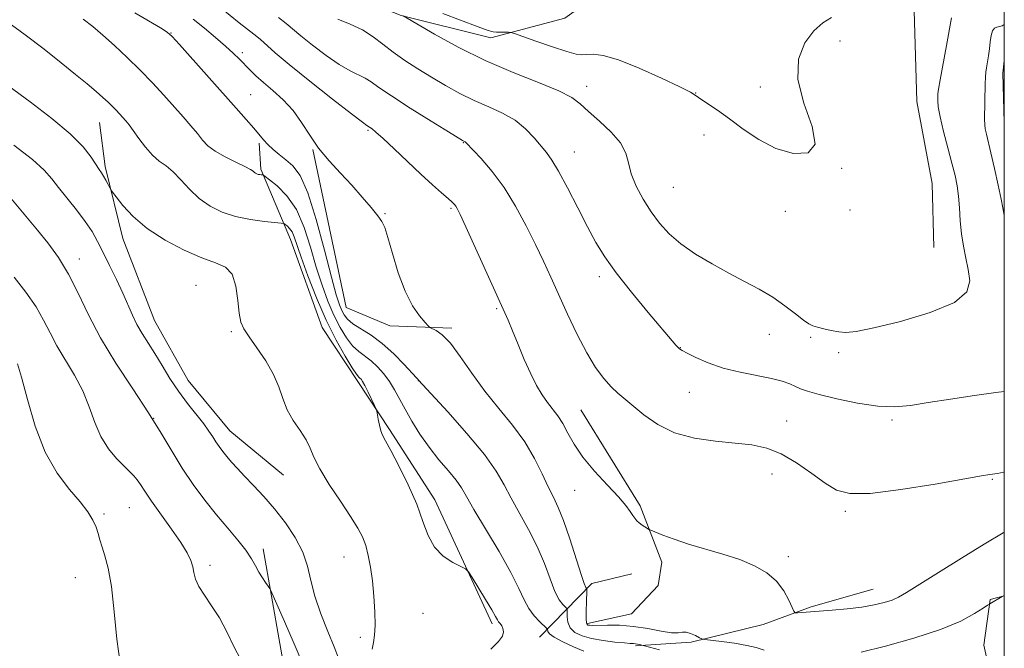
# Model space of a CAD drawing. Extents: x 2149800 to 2152700, y 329800 to 332700.
# Drawn here: x 2152305 to 2152500, y 331133 to 331258 of the extents above; entities that cross this region are included whole.
import ezdxf

# ---------------------------------------------------------------- set-up
doc = ezdxf.new("R2010")
doc.units = 0
doc.header["$MEASUREMENT"] = 0
for name, color, linetype, lineweight in [('DTM HARD BREAKLINE', 7, 'Continuous', 0), ('DTM SPOT ELEVATION', 2, 'Continuous', 13), ('GRID LINE', 7, 'Continuous', 0), ('INDEX CONTOUR', 41, 'Continuous', 13), ('INTERMEDIATE CONTOUR', 44, 'Continuous', 0)]:
    doc.layers.add(name, color=color, linetype=linetype, lineweight=lineweight)

msp = doc.modelspace()

# ---------------------------------------------------------------- linework, layer by layer
at = {"layer": 'DTM HARD BREAKLINE', "extrusion": (-0.1459916377124153, 0.005599641374494187, 0.9892699761614745), "elevation": -311328.8873297395, "flags": 128}
msp.add_lwpolyline([(-413506.6527032545, 2115436.194247246), (-413504.1981520344, 2115436.016285711), (-413494.4716601872, 2115436.666529778)], dxfattribs=at)
at = {"layer": 'DTM HARD BREAKLINE', "extrusion": (-0.02861876485280267, 0.4695112793851198, 0.8824625345182924), "elevation": 94829.89590496192, "flags": 128}
msp.add_lwpolyline([(-2168567.193802262, -175599.5958652634), (-2168578.171372909, -175610.9058052584), (-2168586.194124656, -175612.5427702576)], dxfattribs=at)
at = {"layer": 'DTM HARD BREAKLINE', "extrusion": (0.1227599729182243, -0.1208134134930024, 0.9850553833004955), "elevation": 225288.4097627005, "flags": 128}
msp.add_lwpolyline([(1745791.26070154, -1282190.444945214), (1745798.752779444, -1282195.379980034), (1745806.483074531, -1282195.205802334)], dxfattribs=at)
at = {"layer": 'DTM HARD BREAKLINE', "extrusion": (-0.04981404217565231, -0.01174062407448373, 0.9986895007701163), "elevation": -110033.9553386461, "flags": 128}
msp.add_lwpolyline([(171478.6198291843, 2168268.554496277), (171478.6198291843, 2168271.465851631)], dxfattribs=at)
at = {"layer": 'DTM HARD BREAKLINE'}
for points in [[(2152305.76, 331281.19, 1079.7), (2152332.6, 331267.2, 1078.61), (2152348.02, 331265.54, 1075.59), (2152363.43, 331261.9, 1073.45), (2152373.32, 331261.46, 1072.89), (2152380.43, 331258.65, 1072.04), (2152398.21, 331254.21, 1070.67), (2152412.87, 331258.09, 1068.25), (2152415.65, 331260.05, 1067.93), (2152427.36, 331259.95, 1068.1), (2152436.06, 331260.7, 1068.18), (2152452.69, 331262.99, 1067.74), (2152467.33, 331264.1, 1068.95), (2152477.23, 331265.24, 1069.23), (2152487.54, 331268.75, 1067.62), (2152500, 331276.361, 1067.204)], [(2152481.97, 331264.14, 1069.99), (2152482.64, 331241.59, 1071.12), (2152485.72, 331225.35, 1070.79), (2152486.06, 331212.69, 1070.79)], [(2152357.1, 331167.61, 1088.89), (2152346.47, 331176.37, 1089.17), (2152338.21, 331186.31, 1089.09), (2152331.54, 331198.21, 1089.09), (2152325.29, 331214.46, 1088.64), (2152321.81, 331228.72, 1087.68), (2152320.66, 331237.44, 1086.91)], [(2152398.5, 331138.12, 1086.39), (2152387.15, 331162.71, 1085.5), (2152378.12, 331176.61, 1085.74), (2152371.84, 331186.13, 1086.39), (2152364.77, 331196.85, 1086.95), (2152358.53, 331214.29, 1086.67), (2152352.66, 331228.17, 1083.76), (2152352.3, 331233.32, 1082.27)], [(2152362.97, 331232.08, 1080.09), (2152369.54, 331200.78, 1080.86), (2152378.22, 331197.18, 1080.54), (2152390.49, 331196.72, 1079.69)], [(2152416.04, 331180.53, 1076.96), (2152427.81, 331161.48, 1077.76), (2152432.11, 331150.38, 1078.33), (2152431.42, 331145.75, 1078.96)], [(2152353.07, 331152.99, 1091.47), (2152358.07, 331124.88, 1093.36), (2152359.49, 331092.82, 1092.31), (2152354.65, 331075.44, 1091.47), (2152347.47, 331063.21, 1090.86), (2152337.9, 331049.41, 1090.05), (2152329.1, 331030.46, 1088.93), (2152322.28, 331011.11, 1086.91)], [(2152426.88, 331133.79, 1082.24), (2152437.96, 331134.52, 1080.3), (2152452.22, 331138.01, 1078.37), (2152461.73, 331141.52, 1077.8), (2152474.02, 331145.02, 1077.24)], [(2152497.17, 331142.99, 1079.87), (2152495.94, 331133.9, 1081.12), (2152499.42, 331118.05, 1081.93), (2152500, 331118.008, 1081.9)]]:
    msp.add_polyline3d(points, dxfattribs=at)
at = {"layer": 'DTM SPOT ELEVATION'}
for p in [(2152334.85, 331255.15, 1081.94), (2152467.45, 331253.54, 1071.17), (2152348.95, 331251.26, 1079.57), (2152417.22, 331244.58, 1071.43), (2152438.82, 331243.28, 1069.97), (2152451.65, 331244.48, 1069.49), (2152350.63, 331242.94, 1081.13), (2152373.91, 331235.86, 1078.18), (2152392.76, 331233.44, 1076.08), (2152440.49, 331234.97, 1070.34), (2152414.77, 331231.59, 1073.19), (2152467.76, 331228.36, 1070.06), (2152434.41, 331224.6, 1070.95), (2152390.31, 331220.45, 1078.21), (2152456.6, 331219.83, 1070.44), (2152469.42, 331220.12, 1070.23), (2152377.22, 331219.38, 1079.93), (2152316.63, 331210.42, 1091.4), (2152419.73, 331206.89, 1074.43), (2152339.77, 331205.2, 1089), (2152399.4, 331200.59, 1078.2), (2152346.76, 331196.03, 1088.18), (2152453.43, 331195.47, 1072.71), (2152461.6, 331194.9, 1072.17), (2152435.81, 331192.84, 1073.95), (2152467.2, 331191.84, 1072.28), (2152383.85, 331186.3, 1082.03), (2152437.56, 331184.02, 1074.81), (2152331.41, 331178.84, 1092), (2152456.87, 331178.31, 1075.25), (2152477.75, 331178.53, 1074.29), (2152453.93, 331167.82, 1076.72), (2152497.62, 331166.76, 1076.13), (2152414.81, 331164.56, 1078.82), (2152326.6, 331161.17, 1094.96), (2152321.58, 331159.91, 1095.74), (2152468.47, 331160.41, 1076.26), (2152457.22, 331151.41, 1077.82), (2152342.58, 331149.7, 1093.6), (2152369.12, 331151.36, 1088.81), (2152315.84, 331147.25, 1096.91), (2152384.81, 331140.25, 1086.6), (2152372.36, 331135.44, 1088.48)]:
    msp.add_point(p, dxfattribs=at)
at = {"layer": 'GRID LINE', "flags": 128}
msp.add_lwpolyline([(2150000, 330000), (2152500, 330000), (2152500, 332500), (2150000, 332500), (2150000, 330000)], dxfattribs=at)
at = {"layer": 'INDEX CONTOUR', "flags": 128}
for points, elevation in [([(2152465.772, 331258.239), (2152464.029, 331257.184), (2152462.249, 331255.565), (2152460.473, 331253.183), (2152459.2, 331249.986), (2152459.044, 331245.957), (2152460.289, 331241.242), (2152461.899, 331236.641), (2152462.502, 331233.117), (2152461.106, 331231.399), (2152458.213, 331231.276), (2152454.708, 331232.303), (2152451.329, 331234.046), (2152448.252, 331236.122), (2152445.513, 331238.158), (2152443.154, 331239.85), (2152439.859, 331242.084), (2152438.93, 331242.729), (2152437.802, 331243.408), (2152435.672, 331244.502), (2152432.047, 331246.235), (2152427.658, 331248.197), (2152423.542, 331249.821), (2152420.515, 331250.685), (2152418.498, 331250.945), (2152417.192, 331250.906), (2152416.25, 331250.851), (2152415.148, 331250.978), (2152413.316, 331251.467), (2152410.436, 331252.41), (2152407.17, 331253.543), (2152402.89, 331255.056), (2152402.183, 331255.259), (2152401.707, 331255.295), (2152399.327, 331255.351), (2152398.669, 331255.41), (2152397.679, 331255.681), (2152395.739, 331256.371), (2152388.702, 331259.022)], 1070), ([(2152452.425, 331132.948), (2152450.823, 331133.419), (2152448.94, 331133.869), (2152446.492, 331134.281), (2152443.915, 331134.625), (2152440.642, 331135.019), (2152440.056, 331135.153), (2152439.563, 331135.391), (2152438.783, 331135.797), (2152437.826, 331136.228), (2152436.921, 331136.491), (2152436.197, 331136.467), (2152435.37, 331136.334), (2152434.055, 331136.349), (2152431.983, 331136.684), (2152429.361, 331137.192), (2152426.513, 331137.64), (2152423.748, 331137.855), (2152421.319, 331137.89), (2152418.33, 331137.841), (2152417.754, 331137.857), (2152417.478, 331137.895), (2152417.291, 331137.989), (2152417.164, 331138.344), (2152417.103, 331139.21), (2152417.112, 331140.709), (2152417.164, 331142.453), (2152417.25, 331144.756), (2152417.243, 331145.078), (2152417.191, 331145.171), (2152417.066, 331145.351), (2152416.756, 331146.099), (2152416.126, 331147.937), (2152413.864, 331155.006), (2152412.634, 331158.585), (2152411.583, 331161.192), (2152410.629, 331163.204), (2152409.62, 331165.26), (2152408.415, 331167.854), (2152406.896, 331170.899), (2152404.948, 331174.162), (2152402.522, 331177.456), (2152399.808, 331180.797), (2152397.054, 331184.248), (2152394.478, 331187.789), (2152392.173, 331191.082), (2152390.199, 331193.706), (2152388.609, 331195.362), (2152387.412, 331196.235), (2152386.162, 331196.846), (2152385.791, 331197.159), (2152385.183, 331197.835), (2152384.112, 331199.117), (2152382.72, 331201.136), (2152381.24, 331204.002), (2152379.876, 331207.668), (2152378.721, 331211.485), (2152377.834, 331214.647), (2152377.221, 331216.603), (2152376.646, 331217.804), (2152375.815, 331218.948), (2152374.5, 331220.588), (2152372.749, 331222.671), (2152370.678, 331224.997), (2152368.417, 331227.398), (2152366.15, 331229.852), (2152364.079, 331232.366), (2152362.33, 331234.932), (2152360.729, 331237.453), (2152359.031, 331239.817), (2152357.074, 331241.926), (2152355.033, 331243.769), (2152353.169, 331245.353), (2152351.675, 331246.695), (2152350.475, 331247.862), (2152348.382, 331249.975), (2152347.177, 331251.131), (2152345.642, 331252.526), (2152343.677, 331254.236), (2152341.46, 331256.101), (2152339.238, 331257.905)], 1080), ([(2152368.043, 331131.359), (2152367.192, 331133.579), (2152365.941, 331136.617), (2152364.546, 331140.123), (2152363.343, 331143.614), (2152362.546, 331146.725), (2152361.879, 331149.56), (2152360.946, 331152.34), (2152359.455, 331155.224), (2152357.523, 331158.123), (2152355.376, 331160.884), (2152353.219, 331163.374), (2152351.192, 331165.556), (2152349.419, 331167.404), (2152347.989, 331168.919), (2152346.848, 331170.176), (2152345.906, 331171.269), (2152345.087, 331172.282), (2152344.361, 331173.252), (2152343.713, 331174.205), (2152343.099, 331175.188), (2152342.361, 331176.324), (2152341.32, 331177.757), (2152338.115, 331181.77), (2152336.314, 331184.191), (2152334.629, 331186.746), (2152333.082, 331189.287), (2152331.654, 331191.654), (2152329.142, 331195.618), (2152328.091, 331197.424), (2152327.177, 331199.281), (2152325.256, 331203.649), (2152324.01, 331206.328), (2152322.664, 331209.115), (2152321.389, 331211.701), (2152320.29, 331213.874), (2152319.189, 331215.824), (2152317.842, 331217.841), (2152316.1, 331220.117), (2152312.517, 331224.576), (2152311.189, 331226.305), (2152309.701, 331227.994), (2152307.354, 331230.115), (2152303.705, 331232.972)], 1090), ([(2152500, 331143.775), (2152499.601, 331143.548), (2152497.124, 331142.09), (2152496.691, 331141.811), (2152495.803, 331141.222), (2152494.114, 331140.153), (2152491.373, 331138.697), (2152487.351, 331137.017), (2152482.055, 331135.283), (2152476.421, 331133.704), (2152471.619, 331132.496)], 1080)]:
    msp.add_lwpolyline(points, dxfattribs=dict(at, elevation=elevation))
at = {"layer": 'INTERMEDIATE CONTOUR', "flags": 128}
for points, elevation in [([(2152431.683, 331132.964), (2152427.708, 331134.019), (2152427.319, 331134.109), (2152426.918, 331134.183), (2152426.516, 331134.223), (2152425.873, 331134.267), (2152424.688, 331134.357), (2152422.783, 331134.533), (2152420.469, 331134.813), (2152418.185, 331135.212), (2152416.295, 331135.746), (2152414.881, 331136.446), (2152413.951, 331137.348), (2152413.484, 331138.443), (2152413.34, 331139.544), (2152413.354, 331140.915), (2152413.262, 331141.183), (2152412.491, 331141.959), (2152411.789, 331142.92), (2152410.941, 331144.563), (2152409.978, 331147.022), (2152408.835, 331150.086), (2152407.426, 331153.449), (2152405.718, 331156.836), (2152402.253, 331163.031), (2152400.863, 331165.66), (2152399.29, 331168.368), (2152396.941, 331171.666), (2152393.491, 331175.821), (2152389.681, 331180.115), (2152383.92, 331186.42), (2152383.822, 331186.506), (2152383.461, 331186.875), (2152381.029, 331189.512), (2152378.979, 331191.611), (2152376.71, 331193.662), (2152374.48, 331195.303), (2152370.889, 331197.584), (2152369.818, 331198.476), (2152369.14, 331199.331), (2152368.664, 331200.229), (2152368.202, 331201.352), (2152367.584, 331203.301), (2152366.641, 331206.781), (2152365.271, 331212.126), (2152363.633, 331218.206), (2152361.951, 331223.523), (2152360.402, 331226.954), (2152358.978, 331228.876), (2152357.62, 331230.044), (2152356.295, 331231.081), (2152355.062, 331232.092), (2152353.999, 331233.052), (2152353.136, 331233.968), (2152351.226, 331236.279), (2152349.74, 331238.01), (2152347.743, 331240.278), (2152336.527, 331252.853), (2152335.05, 331254.46), (2152334.041, 331255.34), (2152332.738, 331256.155), (2152327.683, 331259.131)], 1082), ([(2152500, 331156.312), (2152499.746, 331156.164), (2152495.992, 331153.917), (2152491.506, 331151.165), (2152486.925, 331148.315), (2152480.596, 331144.34), (2152479.033, 331143.431), (2152477.749, 331142.855), (2152476.191, 331142.346), (2152474.208, 331141.872), (2152471.754, 331141.46), (2152468.861, 331141.127), (2152465.872, 331140.869), (2152459.009, 331140.34), (2152458.558, 331140.345), (2152458.277, 331140.623), (2152457.291, 331142.85), (2152456.285, 331144.687), (2152454.848, 331146.572), (2152452.929, 331148.224), (2152450.514, 331149.634), (2152447.599, 331150.861), (2152444.238, 331151.961), (2152437.385, 331153.945), (2152434.542, 331154.885), (2152432.315, 331155.715), (2152429.951, 331156.674), (2152429.554, 331156.855), (2152429.251, 331157.031), (2152428.779, 331157.321), (2152428.192, 331157.705), (2152427.62, 331158.129), (2152427.158, 331158.557), (2152426.767, 331159.035), (2152426.371, 331159.627), (2152425.865, 331160.418), (2152425.014, 331161.574), (2152423.551, 331163.278), (2152421.347, 331165.628), (2152418.805, 331168.37), (2152416.466, 331171.157), (2152414.737, 331173.701), (2152413.494, 331175.922), (2152412.479, 331177.792), (2152411.481, 331179.32), (2152409.428, 331181.985), (2152408.385, 331183.49), (2152407.296, 331185.326), (2152406.125, 331187.643), (2152404.861, 331190.486), (2152403.614, 331193.487), (2152402.52, 331196.173), (2152401.635, 331198.288), (2152400.688, 331200.441), (2152393.265, 331216.771), (2152392.13, 331219.234), (2152391.578, 331220.381), (2152391.305, 331220.849), (2152391.035, 331221.192), (2152390.576, 331221.648), (2152389.758, 331222.378), (2152388.445, 331223.516), (2152386.633, 331225.11), (2152384.353, 331227.183), (2152381.704, 331229.675), (2152379.061, 331232.193), (2152376.869, 331234.261), (2152375.456, 331235.528), (2152374.686, 331236.152), (2152373.649, 331236.851), (2152372.783, 331237.487), (2152370.63, 331239.134), (2152366.859, 331242.068), (2152362.343, 331245.628), (2152358.26, 331248.918), (2152355.495, 331251.254), (2152352.515, 331253.92), (2152351.251, 331254.947), (2152348.336, 331257.193), (2152344.78, 331260.068)], 1078), ([(2152398.231, 331133.104), (2152399.724, 331134.609), (2152400.508, 331135.705), (2152400.742, 331136.569), (2152400.635, 331137.24), (2152400.375, 331137.765), (2152400.061, 331138.185), (2152399.774, 331138.538), (2152399.537, 331138.918), (2152399.165, 331139.596), (2152398.417, 331140.899), (2152397.165, 331142.982), (2152394.495, 331147.327), (2152393.768, 331148.453), (2152393.195, 331149.015), (2152392.286, 331149.496), (2152390.715, 331150.305), (2152388.806, 331151.563), (2152387.05, 331153.316), (2152385.785, 331155.605), (2152384.749, 331158.44), (2152383.526, 331161.826), (2152381.841, 331165.659), (2152379.982, 331169.414), (2152378.374, 331172.458), (2152377.336, 331174.36), (2152376.757, 331175.483), (2152376.418, 331176.393), (2152376.14, 331177.512), (2152375.907, 331178.696), (2152375.63, 331180.229), (2152375.48, 331180.672), (2152375.159, 331181.373), (2152373.897, 331184.024), (2152373.255, 331185.311), (2152372.799, 331186.136), (2152372.497, 331186.574), (2152372.276, 331186.796), (2152372.038, 331187.006), (2152371.599, 331187.556), (2152370.748, 331188.83), (2152369.351, 331191.121), (2152367.556, 331194.337), (2152365.589, 331198.292), (2152363.662, 331202.725), (2152361.949, 331207.085), (2152360.616, 331210.749), (2152359.236, 331214.807), (2152358.818, 331215.771), (2152358.343, 331216.456), (2152357.863, 331216.943), (2152357.479, 331217.255), (2152357.206, 331217.423), (2152356.694, 331217.52), (2152353.359, 331217.833), (2152350.578, 331218.199), (2152347.646, 331218.794), (2152344.958, 331219.677), (2152342.564, 331220.87), (2152340.428, 331222.389), (2152338.515, 331224.201), (2152336.797, 331226.057), (2152335.25, 331227.66), (2152333.841, 331228.825), (2152332.505, 331229.802), (2152331.168, 331230.952), (2152329.793, 331232.518), (2152328.477, 331234.263), (2152327.353, 331235.83), (2152326.51, 331236.957), (2152325.861, 331237.753), (2152324.638, 331239.133), (2152323.938, 331239.894), (2152323.18, 331240.681), (2152322.346, 331241.49), (2152321.327, 331242.415), (2152319.989, 331243.571), (2152318.21, 331245.062), (2152315.923, 331246.936), (2152313.072, 331249.23), (2152309.664, 331251.923), (2152305.95, 331254.776), (2152302.244, 331257.49)], 1086), ([(2152416.658, 331132.738), (2152414.637, 331133.565), (2152412.515, 331134.555), (2152410.799, 331135.486), (2152409.857, 331136.177), (2152409.517, 331136.635), (2152409.457, 331137.073), (2152409.281, 331137.288), (2152407.917, 331138.566), (2152406.823, 331139.74), (2152405.754, 331141.188), (2152404.849, 331142.905), (2152403.806, 331145.166), (2152402.218, 331148.314), (2152399.852, 331152.481), (2152394.886, 331160.802), (2152393.401, 331163.369), (2152392.395, 331165.063), (2152391.329, 331166.565), (2152389.802, 331168.418), (2152387.936, 331170.637), (2152385.988, 331173.104), (2152384.179, 331175.695), (2152382.581, 331178.255), (2152381.229, 331180.625), (2152379.155, 331184.482), (2152378.158, 331186.115), (2152377.021, 331187.649), (2152375.781, 331189.038), (2152374.509, 331190.211), (2152372.04, 331192.061), (2152370.818, 331193.207), (2152369.584, 331194.799), (2152368.348, 331196.834), (2152367.126, 331199.26), (2152365.932, 331202.038), (2152364.767, 331205.194), (2152363.628, 331208.765), (2152362.491, 331212.711), (2152361.225, 331216.668), (2152359.677, 331220.19), (2152357.786, 331222.923), (2152355.871, 331224.866), (2152354.342, 331226.106), (2152353.492, 331226.753), (2152353.135, 331226.996), (2152352.965, 331227.041), (2152352.735, 331227.062), (2152352.437, 331227.102), (2152352.123, 331227.165), (2152351.835, 331227.26), (2152351.578, 331227.388), (2152351.349, 331227.551), (2152351.096, 331227.766), (2152350.575, 331228.115), (2152349.491, 331228.693), (2152347.69, 331229.56), (2152345.548, 331230.621), (2152343.579, 331231.743), (2152342.156, 331232.834), (2152341.09, 331233.965), (2152340.052, 331235.246), (2152338.772, 331236.77), (2152337.217, 331238.55), (2152333.379, 331242.853), (2152331.142, 331245.288), (2152328.719, 331247.804), (2152326.157, 331250.307), (2152323.625, 331252.664), (2152321.318, 331254.733), (2152319.343, 331256.434), (2152317.449, 331257.926)], 1084), ([(2152500, 331168.222), (2152499.823, 331168.168), (2152498.644, 331167.911), (2152497.141, 331167.72), (2152495.51, 331167.447), (2152486.28, 331165.813), (2152479.483, 331164.716), (2152473.413, 331163.969), (2152469.356, 331163.922), (2152466.734, 331164.605), (2152464.5, 331165.972), (2152461.837, 331167.904), (2152458.828, 331170.002), (2152455.787, 331171.796), (2152452.916, 331172.937), (2152449.989, 331173.562), (2152446.672, 331173.932), (2152442.764, 331174.3), (2152438.601, 331174.898), (2152434.653, 331175.954), (2152431.3, 331177.589), (2152428.577, 331179.503), (2152423.396, 331183.82), (2152422.078, 331185.074), (2152420.623, 331186.712), (2152419.003, 331188.908), (2152417.228, 331191.809), (2152415.334, 331195.455), (2152413.434, 331199.465), (2152410.116, 331206.776), (2152408.644, 331209.962), (2152407.064, 331213.285), (2152405.226, 331216.996), (2152403.143, 331220.868), (2152400.865, 331224.555), (2152398.492, 331227.747), (2152396.302, 331230.297), (2152393.283, 331233.496), (2152393.156, 331233.61), (2152392.843, 331233.76), (2152392.635, 331233.876), (2152389.855, 331235.576), (2152386.382, 331237.715), (2152382.235, 331240.302), (2152378.514, 331242.693), (2152376.038, 331244.392), (2152374.504, 331245.494), (2152373.329, 331246.242), (2152370.334, 331247.681), (2152368.194, 331248.91), (2152365.568, 331250.717), (2152362.848, 331252.772), (2152360.533, 331254.624), (2152357.671, 331257.045), (2152356.147, 331258.257)], 1076), ([(2152500, 331184.173), (2152498.309, 331183.965), (2152494.084, 331183.364), (2152489.361, 331182.647), (2152484.939, 331181.947), (2152481.375, 331181.395), (2152478.25, 331181.121), (2152474.903, 331181.256), (2152470.91, 331181.858), (2152466.793, 331182.725), (2152463.315, 331183.586), (2152461.022, 331184.231), (2152459.618, 331184.715), (2152458.592, 331185.155), (2152457.478, 331185.647), (2152455.985, 331186.187), (2152453.863, 331186.75), (2152447.649, 331187.985), (2152444.303, 331188.805), (2152441.321, 331189.82), (2152438.887, 331190.867), (2152437.135, 331191.73), (2152436.125, 331192.261), (2152435.625, 331192.578), (2152435.329, 331192.862), (2152434.918, 331193.34), (2152429.439, 331199.824), (2152426.119, 331203.82), (2152423.053, 331207.679), (2152420.791, 331210.838), (2152419.063, 331213.671), (2152417.401, 331216.782), (2152415.465, 331220.553), (2152413.441, 331224.469), (2152411.651, 331227.789), (2152410.311, 331229.996), (2152409.239, 331231.46), (2152406.811, 331234.39), (2152405.123, 331236.178), (2152403.044, 331237.871), (2152400.56, 331239.273), (2152397.8, 331240.504), (2152394.922, 331241.757), (2152392.063, 331243.188), (2152389.247, 331244.765), (2152386.475, 331246.413), (2152383.762, 331248.068), (2152381.196, 331249.711), (2152378.875, 331251.335), (2152376.846, 331252.922), (2152374.906, 331254.42), (2152372.795, 331255.767), (2152370.361, 331256.914), (2152367.885, 331257.877)], 1074), ([(2152489.515, 331258.137), (2152488.537, 331252.675), (2152487.279, 331245.85), (2152486.95, 331244.009), (2152486.822, 331243.112), (2152486.792, 331242.557), (2152486.796, 331241.801), (2152486.921, 331240.541), (2152487.291, 331238.536), (2152487.972, 331235.681), (2152488.817, 331232.43), (2152489.623, 331229.375), (2152490.228, 331226.943), (2152490.64, 331224.906), (2152490.909, 331222.867), (2152491.091, 331220.528), (2152491.262, 331217.975), (2152491.506, 331215.39), (2152491.882, 331212.919), (2152492.352, 331210.564), (2152492.858, 331208.291), (2152493.196, 331206.074), (2152492.592, 331203.909), (2152490.133, 331201.802), (2152485.335, 331199.789), (2152479.441, 331198.036), (2152474.128, 331196.741), (2152470.654, 331196.04), (2152468.611, 331195.83), (2152467.174, 331195.946), (2152465.691, 331196.237), (2152464.212, 331196.592), (2152462.959, 331196.915), (2152462.059, 331197.166), (2152461.254, 331197.535), (2152460.19, 331198.266), (2152458.595, 331199.525), (2152456.518, 331201.13), (2152454.092, 331202.821), (2152451.423, 331204.4), (2152448.524, 331205.939), (2152445.392, 331207.576), (2152442.066, 331209.411), (2152438.799, 331211.385), (2152435.89, 331213.402), (2152433.554, 331215.402), (2152431.664, 331217.47), (2152430.004, 331219.731), (2152428.427, 331222.249), (2152427.048, 331224.848), (2152426.051, 331227.294), (2152425.499, 331229.426), (2152424.975, 331231.382), (2152423.945, 331233.376), (2152422.061, 331235.542), (2152419.736, 331237.706), (2152417.573, 331239.618), (2152415.937, 331241.114), (2152414.251, 331242.39), (2152411.697, 331243.722), (2152407.699, 331245.35), (2152402.631, 331247.334), (2152397.109, 331249.692), (2152391.732, 331252.359), (2152387.051, 331254.938), (2152380.872, 331258.55)], 1072), ([(2152500, 331256.822), (2152499.581, 331256.607), (2152499.035, 331256.423), (2152498.516, 331256.31), (2152498.028, 331256.091), (2152497.634, 331255.577), (2152497.371, 331254.64), (2152497.193, 331253.393), (2152497.032, 331252.009), (2152496.837, 331250.645), (2152496.458, 331248.29), (2152496.345, 331247.373), (2152496.278, 331246.399), (2152496.233, 331245.076), (2152496.097, 331238.002), (2152496.125, 331237.042), (2152496.231, 331236.174), (2152496.449, 331235.125), (2152497.345, 331231.391), (2152498.052, 331228.333), (2152498.792, 331225.033), (2152499.393, 331222.25), (2152499.738, 331220.517), (2152500, 331219.048)], 1074), ([(2152374.69, 331133.118), (2152374.938, 331134.432), (2152375.157, 331135.914), (2152375.275, 331137.885), (2152375.234, 331140.545), (2152375.05, 331143.607), (2152374.759, 331146.66), (2152374.387, 331149.368), (2152373.94, 331151.685), (2152373.416, 331153.643), (2152372.78, 331155.338), (2152371.853, 331157.116), (2152370.425, 331159.396), (2152368.407, 331162.423), (2152366.201, 331165.761), (2152364.333, 331168.805), (2152363.164, 331171.118), (2152362.403, 331172.913), (2152361.596, 331174.574), (2152360.418, 331176.406), (2152359.059, 331178.42), (2152357.842, 331180.546), (2152356.974, 331182.74), (2152356.204, 331185.051), (2152355.167, 331187.547), (2152353.628, 331190.23), (2152351.871, 331192.826), (2152350.31, 331194.995), (2152349.261, 331196.548), (2152348.651, 331197.915), (2152348.312, 331199.68), (2152348.061, 331202.21), (2152347.682, 331205.01), (2152346.946, 331207.366), (2152345.65, 331208.786), (2152343.678, 331209.663), (2152340.937, 331210.616), (2152337.443, 331212.121), (2152333.649, 331214.123), (2152330.12, 331216.43), (2152327.314, 331218.831), (2152325.278, 331221.023), (2152323.955, 331222.682), (2152323.252, 331223.606), (2152322.927, 331224.076), (2152322.702, 331224.497), (2152322.36, 331225.17), (2152321.922, 331226.003), (2152321.474, 331226.801), (2152321.064, 331227.444), (2152320.604, 331228.12), (2152319.004, 331230.572), (2152317.411, 331232.606), (2152314.863, 331235.183), (2152311.195, 331238.243), (2152306.909, 331241.51), (2152302.674, 331244.651)], 1088), ([(2152360.954, 331130.133), (2152359.247, 331134.162), (2152357.333, 331138.577), (2152354.832, 331144.273), (2152354.403, 331145.155), (2152354.085, 331145.629), (2152353.586, 331146.311), (2152352.939, 331147.255), (2152352.253, 331148.373), (2152351.586, 331149.61), (2152350.79, 331151.025), (2152349.662, 331152.71), (2152348.06, 331154.733), (2152346.077, 331157.086), (2152343.86, 331159.74), (2152341.55, 331162.658), (2152339.255, 331165.767), (2152337.071, 331168.989), (2152335.029, 331172.296), (2152332.891, 331175.873), (2152330.354, 331179.956), (2152327.244, 331184.678), (2152323.918, 331189.752), (2152320.861, 331194.785), (2152318.426, 331199.448), (2152316.424, 331203.662), (2152314.533, 331207.413), (2152312.505, 331210.699), (2152310.399, 331213.574), (2152308.35, 331216.107), (2152303.076, 331222.424)], 1092), ([(2152348.655, 331130.998), (2152347.29, 331133.678), (2152345.887, 331136.536), (2152344.414, 331139.295), (2152342.882, 331141.729), (2152341.458, 331143.81), (2152340.358, 331145.559), (2152339.717, 331147.014), (2152339.386, 331148.274), (2152339.139, 331149.452), (2152338.757, 331150.684), (2152338.04, 331152.195), (2152336.794, 331154.231), (2152334.935, 331156.909), (2152330.936, 331162.456), (2152329.623, 331164.386), (2152328.763, 331165.716), (2152328.115, 331166.668), (2152327.454, 331167.462), (2152326.632, 331168.301), (2152325.517, 331169.387), (2152324.045, 331170.885), (2152322.42, 331172.83), (2152320.915, 331175.222), (2152319.71, 331178.031), (2152318.612, 331181.111), (2152317.34, 331184.285), (2152315.706, 331187.398), (2152312.23, 331193.17), (2152310.866, 331195.764), (2152309.591, 331198.297), (2152308.074, 331200.947), (2152306.083, 331203.824), (2152303.76, 331206.768)], 1094), ([(2152324.784, 331130.34), (2152324.12, 331135.11), (2152323.568, 331140.547), (2152323.012, 331145.513), (2152322.372, 331149.135), (2152321.719, 331151.594), (2152321.157, 331153.334), (2152320.752, 331154.748), (2152320.408, 331156.023), (2152319.992, 331157.292), (2152319.363, 331158.688), (2152318.366, 331160.324), (2152316.841, 331162.308), (2152314.716, 331164.774), (2152312.282, 331167.955), (2152309.917, 331172.108), (2152307.932, 331177.269), (2152306.373, 331182.581), (2152305.218, 331186.964), (2152304.432, 331189.629)], 1096)]:
    msp.add_lwpolyline(points, dxfattribs=dict(at, elevation=elevation))

doc.saveas('drawing.dxf')
